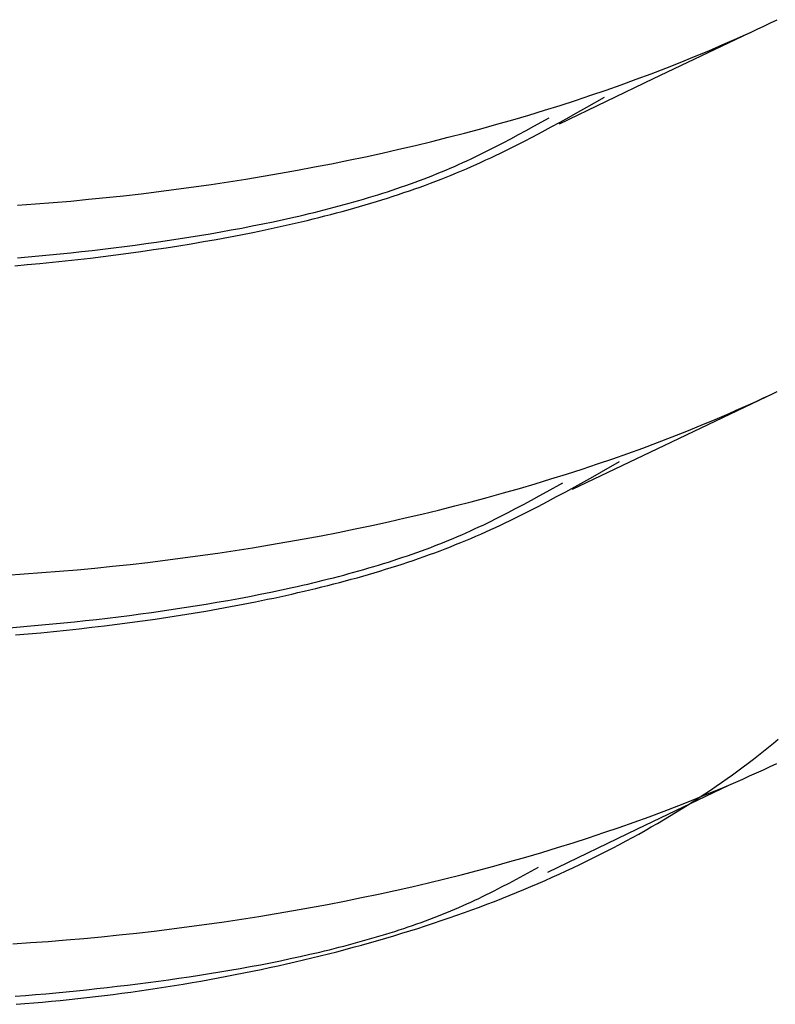
# Model space of a CAD drawing. Units: millimetres. Extents: x 0 to 841, y 0 to 594.
# Drawn here: x 302 to 303, y 458 to 459 of the extents above; entities that cross this region are included whole.
import ezdxf

# ---------------------------------------------------------------- set-up
doc = ezdxf.new("R2010")
doc.units = ezdxf.units.MM
doc.layers.add('SLD-0', color=179, linetype='Continuous')

msp = doc.modelspace()

# ---------------------------------------------------------------- linework, layer by layer
at = {"layer": 'SLD-0'}
for p, q in [((302.92616, 458.95749), (302.9303, 458.95945)), ((302.9303, 458.95945), (302.9344, 458.96143)), ((302.85803, 458.92505), (302.91729, 458.9534)), ((302.9136, 458.95169), (302.91781, 458.95361)), ((302.91781, 458.95361), (302.922, 458.95554)), ((302.922, 458.95554), (302.92616, 458.95749)), ((302.89213, 458.94229), (302.9008, 458.94601)), ((302.9008, 458.94601), (302.90509, 458.94789)), ((302.90509, 458.94789), (302.90936, 458.94978)), ((302.90936, 458.94978), (302.9136, 458.95169)), ((302.88336, 458.93863), (302.89213, 458.94229)), ((302.86554, 458.93149), (302.8745, 458.93503)), ((302.8745, 458.93503), (302.88336, 458.93863)), ((302.84734, 458.9246), (302.85648, 458.92802)), ((302.85648, 458.92802), (302.86554, 458.93149)), ((302.79988, 458.89716), (302.85803, 458.92505)), ((302.8381, 458.92125), (302.84734, 458.9246)), ((302.81938, 458.91474), (302.82878, 458.91796)), ((302.82878, 458.91796), (302.8381, 458.92125)), ((302.80032, 458.9085), (302.80989, 458.91158)), ((302.80989, 458.91158), (302.81938, 458.91474)), ((302.81681, 458.9074), (302.82773, 458.91359)), ((302.78095, 458.90252), (302.79067, 458.90548)), ((302.79067, 458.90548), (302.80032, 458.9085)), ((302.80583, 458.90124), (302.81133, 458.90432)), ((302.81133, 458.90432), (302.81681, 458.9074)), ((302.76129, 458.89682), (302.77115, 458.89964)), ((302.77115, 458.89964), (302.78095, 458.90252)), ((302.78414, 458.89557), (302.79356, 458.90077)), ((302.79476, 458.89515), (302.80031, 458.89819)), ((302.80031, 458.89819), (302.80583, 458.90124)), ((302.73129, 458.88879), (302.74135, 458.8914)), ((302.74135, 458.8914), (302.75135, 458.89408)), ((302.75135, 458.89408), (302.76129, 458.89682)), ((302.77465, 458.89041), (302.77941, 458.89299)), ((302.77941, 458.89299), (302.78414, 458.89557)), ((302.78355, 458.88915), (302.78918, 458.89214)), ((302.78918, 458.89214), (302.79476, 458.89515)), ((302.71097, 458.88378), (302.72116, 458.88625)), ((302.72116, 458.88625), (302.73129, 458.88879)), ((302.76021, 458.88281), (302.76506, 458.88532)), ((302.76506, 458.88532), (302.76987, 458.88786)), ((302.76987, 458.88786), (302.77465, 458.89041)), ((302.77501, 458.88473), (302.77787, 458.88619)), ((302.77787, 458.88619), (302.78355, 458.88915)), ((302.68007, 458.87679), (302.69043, 458.87905)), ((302.69043, 458.87905), (302.70073, 458.88138)), ((302.70073, 458.88138), (302.71097, 458.88378)), ((302.75034, 458.87789), (302.75283, 458.87911)), ((302.75283, 458.87911), (302.7553, 458.88034)), ((302.7553, 458.88034), (302.75776, 458.88157)), ((302.75776, 458.88157), (302.76021, 458.88281)), ((302.76049, 458.87756), (302.76343, 458.87897)), ((302.76343, 458.87897), (302.76635, 458.8804)), ((302.76635, 458.8804), (302.76925, 458.88183)), ((302.76925, 458.88183), (302.77214, 458.88328)), ((302.77214, 458.88328), (302.77501, 458.88473)), ((302.65922, 458.87249), (302.66967, 458.8746)), ((302.66967, 458.8746), (302.68007, 458.87679)), ((302.73766, 458.87197), (302.74023, 458.87313)), ((302.74023, 458.87313), (302.74278, 458.8743)), ((302.74278, 458.8743), (302.74532, 458.87549)), ((302.74532, 458.87549), (302.74784, 458.87669)), ((302.74784, 458.87669), (302.75034, 458.87789)), ((302.74855, 458.87203), (302.75157, 458.8734)), ((302.75157, 458.8734), (302.75456, 458.87477)), ((302.75456, 458.87477), (302.75753, 458.87616)), ((302.75753, 458.87616), (302.76049, 458.87756)), ((302.62759, 458.86656), (302.63817, 458.86846)), ((302.63817, 458.86846), (302.64872, 458.87044)), ((302.64872, 458.87044), (302.65922, 458.87249)), ((302.72448, 458.86636), (302.72716, 458.86745)), ((302.72716, 458.86745), (302.72981, 458.86856)), ((302.72981, 458.86856), (302.73245, 458.86968)), ((302.73245, 458.86968), (302.73506, 458.87082)), ((302.73315, 458.86544), (302.73628, 458.86673)), ((302.73506, 458.87082), (302.73766, 458.87197)), ((302.73628, 458.86673), (302.73938, 458.86803)), ((302.73938, 458.86803), (302.74246, 458.86935)), ((302.74246, 458.86935), (302.74552, 458.87069)), ((302.74552, 458.87069), (302.74855, 458.87203)), ((302.58488, 458.85968), (302.59561, 458.86129)), ((302.59561, 458.86129), (302.6063, 458.86297)), ((302.6063, 458.86297), (302.61697, 458.86473)), ((302.61697, 458.86473), (302.62759, 458.86656)), ((302.70797, 458.86007), (302.71077, 458.86108)), ((302.71077, 458.86108), (302.71355, 458.86211)), ((302.71355, 458.86211), (302.71631, 458.86315)), ((302.71631, 458.86315), (302.71906, 458.86421)), ((302.71906, 458.86421), (302.72178, 458.86528)), ((302.72039, 458.86045), (302.72362, 458.86167)), ((302.72178, 458.86528), (302.72448, 458.86636)), ((302.72362, 458.86167), (302.72682, 458.86291)), ((302.72682, 458.86291), (302.73, 458.86417)), ((302.73, 458.86417), (302.73315, 458.86544)), ((302.54168, 458.85396), (302.55252, 458.85528)), ((302.55252, 458.85528), (302.56333, 458.85667)), ((302.56333, 458.85667), (302.57412, 458.85814)), ((302.57412, 458.85814), (302.58488, 458.85968)), ((302.69078, 458.85426), (302.69369, 458.85519)), ((302.69369, 458.85519), (302.69658, 458.85614)), ((302.69658, 458.85614), (302.69946, 458.85711)), ((302.69946, 458.85711), (302.70231, 458.85808)), ((302.70055, 458.85345), (302.70391, 458.85458)), ((302.70231, 458.85808), (302.70515, 458.85907)), ((302.70391, 458.85458), (302.70725, 458.85572)), ((302.70515, 458.85907), (302.70797, 458.86007)), ((302.70725, 458.85572), (302.71057, 458.85688)), ((302.71057, 458.85688), (302.71387, 458.85805)), ((302.71387, 458.85805), (302.71714, 458.85924)), ((302.71714, 458.85924), (302.72039, 458.86045)), ((302.47629, 458.84761), (302.48722, 458.84848)), ((302.48722, 458.84848), (302.49814, 458.84943)), ((302.49814, 458.84943), (302.50905, 458.85046)), ((302.50905, 458.85046), (302.51994, 458.85155)), ((302.51994, 458.85155), (302.53082, 458.85272)), ((302.53082, 458.85272), (302.54168, 458.85396)), ((302.66997, 458.84804), (302.67299, 458.84889)), ((302.67299, 458.84889), (302.67599, 458.84976)), ((302.67599, 458.84976), (302.67898, 458.85063)), ((302.67898, 458.85063), (302.68195, 458.85152)), ((302.68195, 458.85152), (302.68491, 458.85242)), ((302.68342, 458.84804), (302.68688, 458.84909)), ((302.68491, 458.85242), (302.68786, 458.85333)), ((302.68688, 458.84909), (302.69033, 458.85016)), ((302.68786, 458.85333), (302.69078, 458.85426)), ((302.69033, 458.85016), (302.69376, 458.85124)), ((302.69376, 458.85124), (302.69716, 458.85234)), ((302.69716, 458.85234), (302.70055, 458.85345)), ((302.46536, 458.84681), (302.47629, 458.84761)), ((302.64532, 458.84165), (302.64845, 458.84241)), ((302.64845, 458.84241), (302.65156, 458.84318)), ((302.65156, 458.84318), (302.65466, 458.84396)), ((302.65466, 458.84396), (302.65775, 458.84475)), ((302.65775, 458.84475), (302.66082, 458.84556)), ((302.66082, 458.84556), (302.66388, 458.84637)), ((302.66224, 458.84205), (302.66582, 458.84301)), ((302.66388, 458.84637), (302.66693, 458.8472)), ((302.66582, 458.84301), (302.66937, 458.84399)), ((302.66693, 458.8472), (302.66997, 458.84804)), ((302.66937, 458.84399), (302.67291, 458.84498)), ((302.67291, 458.84498), (302.67643, 458.84599)), ((302.67643, 458.84599), (302.67994, 458.84701)), ((302.67994, 458.84701), (302.68342, 458.84804)), ((302.61673, 458.8353), (302.62315, 458.83663)), ((302.62315, 458.83663), (302.62953, 458.83801)), ((302.62953, 458.83801), (302.63588, 458.83943)), ((302.63588, 458.83943), (302.63904, 458.84016)), ((302.63679, 458.83571), (302.64047, 458.83658)), ((302.63904, 458.84016), (302.64219, 458.8409)), ((302.64047, 458.83658), (302.64414, 458.83745)), ((302.64219, 458.8409), (302.64532, 458.84165)), ((302.64414, 458.83745), (302.64779, 458.83834)), ((302.64779, 458.83834), (302.65142, 458.83925)), ((302.65142, 458.83925), (302.65505, 458.84017)), ((302.65505, 458.84017), (302.65865, 458.8411)), ((302.65865, 458.8411), (302.66224, 458.84205)), ((302.58418, 458.8292), (302.59074, 458.83035)), ((302.59074, 458.83035), (302.59727, 458.83153)), ((302.59727, 458.83153), (302.60379, 458.83274)), ((302.60379, 458.83274), (302.61027, 458.834)), ((302.61027, 458.834), (302.61673, 458.8353)), ((302.61067, 458.83004), (302.61444, 458.83081)), ((302.61444, 458.83081), (302.61819, 458.8316)), ((302.61819, 458.8316), (302.62194, 458.83239)), ((302.62194, 458.83239), (302.62567, 458.8332)), ((302.62567, 458.8332), (302.62939, 458.83403)), ((302.62939, 458.83403), (302.6331, 458.83486)), ((302.6331, 458.83486), (302.63679, 458.83571)), ((302.54453, 458.8231), (302.55116, 458.82404)), ((302.55116, 458.82404), (302.55778, 458.825)), ((302.55778, 458.825), (302.5644, 458.826)), ((302.5644, 458.826), (302.57101, 458.82703)), ((302.57101, 458.82703), (302.5776, 458.8281)), ((302.57251, 458.82303), (302.58021, 458.82433)), ((302.5776, 458.8281), (302.58418, 458.8292)), ((302.58021, 458.82433), (302.58787, 458.82569)), ((302.58787, 458.82569), (302.59551, 458.82709)), ((302.59551, 458.82709), (302.60311, 458.82854)), ((302.60311, 458.82854), (302.61067, 458.83004)), ((302.49818, 458.81745), (302.50479, 458.81817)), ((302.50479, 458.81817), (302.5114, 458.81891)), ((302.5114, 458.81891), (302.51802, 458.81969)), ((302.51802, 458.81969), (302.52464, 458.8205)), ((302.52464, 458.8205), (302.53127, 458.82134)), ((302.53127, 458.82134), (302.5379, 458.8222)), ((302.53372, 458.8172), (302.54151, 458.81827)), ((302.5379, 458.8222), (302.54453, 458.8231)), ((302.54151, 458.81827), (302.54928, 458.81939)), ((302.54928, 458.81939), (302.55705, 458.82056)), ((302.55705, 458.82056), (302.56479, 458.82177)), ((302.56479, 458.82177), (302.57251, 458.82303)), ((302.46521, 458.81434), (302.4718, 458.8149)), ((302.4718, 458.8149), (302.47839, 458.81549)), ((302.47839, 458.81549), (302.48498, 458.81611)), ((302.48498, 458.81611), (302.49158, 458.81677)), ((302.48691, 458.81164), (302.49472, 458.81246)), ((302.49158, 458.81677), (302.49818, 458.81745)), ((302.49472, 458.81246), (302.50252, 458.81332)), ((302.50252, 458.81332), (302.51033, 458.81422)), ((302.51033, 458.81422), (302.51813, 458.81517)), ((302.51813, 458.81517), (302.52593, 458.81616)), ((302.52593, 458.81616), (302.53372, 458.8172)), ((302.46352, 458.80946), (302.47131, 458.81014)), ((302.47131, 458.81014), (302.47911, 458.81087)), ((302.47911, 458.81087), (302.48691, 458.81164)), ((302.86928, 458.70069), (302.93224, 458.73076)), ((302.92182, 458.72586), (302.926, 458.72779)), ((302.926, 458.72779), (302.93017, 458.72974)), ((302.93017, 458.72974), (302.9343, 458.7317)), ((302.90909, 458.72014), (302.91336, 458.72203)), ((302.91336, 458.72203), (302.9176, 458.72394)), ((302.9176, 458.72394), (302.92182, 458.72586)), ((302.88736, 458.71088), (302.89613, 458.71454)), ((302.89613, 458.71454), (302.9048, 458.71826)), ((302.9048, 458.71826), (302.90909, 458.72014)), ((302.8785, 458.70728), (302.88736, 458.71088)), ((302.86049, 458.70027), (302.86954, 458.70374)), ((302.86954, 458.70374), (302.8785, 458.70728)), ((302.80804, 458.67137), (302.86928, 458.70069)), ((302.8421, 458.6935), (302.85134, 458.69685)), ((302.85134, 458.69685), (302.86049, 458.70027)), ((302.82338, 458.68699), (302.83278, 458.69021)), ((302.83278, 458.69021), (302.8421, 458.6935)), ((302.81389, 458.68384), (302.82338, 458.68699)), ((302.82593, 458.68222), (302.83691, 458.68846)), ((302.79467, 458.67773), (302.80432, 458.68075)), ((302.80432, 458.68075), (302.81389, 458.68384)), ((302.81491, 458.67601), (302.82043, 458.67911)), ((302.82043, 458.67911), (302.82593, 458.68222)), ((302.77516, 458.67189), (302.78495, 458.67478)), ((302.78495, 458.67478), (302.79467, 458.67773)), ((302.79231, 458.66991), (302.80194, 458.67524)), ((302.80379, 458.66986), (302.80936, 458.67293)), ((302.80936, 458.67293), (302.81491, 458.67601)), ((302.74535, 458.66365), (302.75536, 458.66633)), ((302.75536, 458.66633), (302.76529, 458.66908)), ((302.76529, 458.66908), (302.77516, 458.67189)), ((302.78264, 458.66462), (302.78749, 458.66726)), ((302.78749, 458.66726), (302.79231, 458.66991)), ((302.79254, 458.6638), (302.79818, 458.66682)), ((302.79818, 458.66682), (302.80379, 458.66986)), ((302.72516, 458.6585), (302.73529, 458.66104)), ((302.73529, 458.66104), (302.74535, 458.66365)), ((302.77285, 458.6594), (302.77776, 458.662)), ((302.77776, 458.662), (302.78264, 458.66462)), ((302.7811, 458.65786), (302.78684, 458.66081)), ((302.78684, 458.66081), (302.79254, 458.6638)), ((302.70473, 458.65363), (302.71497, 458.65603)), ((302.71497, 458.65603), (302.72516, 458.6585)), ((302.76038, 458.65302), (302.7629, 458.65428)), ((302.7629, 458.65428), (302.7679, 458.65682)), ((302.7679, 458.65682), (302.77285, 458.6594)), ((302.77238, 458.6535), (302.7753, 458.65494)), ((302.7753, 458.65494), (302.77821, 458.65639)), ((302.77821, 458.65639), (302.7811, 458.65786)), ((302.67367, 458.64685), (302.68407, 458.64904)), ((302.68407, 458.64904), (302.69443, 458.6513)), ((302.69443, 458.6513), (302.70473, 458.65363)), ((302.74755, 458.64686), (302.75015, 458.64807)), ((302.75015, 458.64807), (302.75273, 458.64929)), ((302.75273, 458.64929), (302.7553, 458.65052)), ((302.7553, 458.65052), (302.75785, 458.65176)), ((302.7575, 458.64645), (302.76051, 458.64784)), ((302.75785, 458.65176), (302.76038, 458.65302)), ((302.76051, 458.64784), (302.76351, 458.64923)), ((302.76351, 458.64923), (302.76648, 458.65064)), ((302.76648, 458.65064), (302.76944, 458.65206)), ((302.76944, 458.65206), (302.77238, 458.6535)), ((302.64218, 458.64072), (302.65272, 458.64269)), ((302.65272, 458.64269), (302.66322, 458.64474)), ((302.66322, 458.64474), (302.67367, 458.64685)), ((302.73426, 458.641), (302.73696, 458.64215)), ((302.73696, 458.64215), (302.73964, 458.64331)), ((302.73964, 458.64331), (302.7423, 458.64448)), ((302.7423, 458.64448), (302.74494, 458.64566)), ((302.74494, 458.64566), (302.74755, 458.64686)), ((302.74524, 458.64105), (302.74834, 458.64238)), ((302.74834, 458.64238), (302.75141, 458.64372)), ((302.75141, 458.64372), (302.75447, 458.64508)), ((302.75447, 458.64508), (302.7575, 458.64645)), ((302.61031, 458.63523), (302.62097, 458.63698)), ((302.62097, 458.63698), (302.63159, 458.63881)), ((302.63159, 458.63881), (302.64218, 458.64072)), ((302.7176, 458.63443), (302.72043, 458.63549)), ((302.72043, 458.63549), (302.72324, 458.63656)), ((302.72324, 458.63656), (302.72603, 458.63765)), ((302.72603, 458.63765), (302.72879, 458.63876)), ((302.72879, 458.63876), (302.73154, 458.63987)), ((302.7294, 458.63463), (302.73262, 458.63588)), ((302.73154, 458.63987), (302.73426, 458.641)), ((302.73262, 458.63588), (302.73581, 458.63715)), ((302.73581, 458.63715), (302.73898, 458.63843)), ((302.73898, 458.63843), (302.74212, 458.63973)), ((302.74212, 458.63973), (302.74524, 458.64105)), ((302.56733, 458.62892), (302.57812, 458.63039)), ((302.57812, 458.63039), (302.58888, 458.63193)), ((302.58888, 458.63193), (302.59961, 458.63354)), ((302.59961, 458.63354), (302.61031, 458.63523)), ((302.70315, 458.62933), (302.70608, 458.63032)), ((302.70608, 458.63032), (302.70899, 458.63133)), ((302.70899, 458.63133), (302.71188, 458.63235)), ((302.71188, 458.63235), (302.71475, 458.63338)), ((302.71296, 458.62861), (302.7163, 458.62978)), ((302.71475, 458.63338), (302.7176, 458.63443)), ((302.7163, 458.62978), (302.71961, 458.63097)), ((302.71961, 458.63097), (302.7229, 458.63217)), ((302.7229, 458.63217), (302.72616, 458.63339)), ((302.72616, 458.63339), (302.7294, 458.63463)), ((302.51305, 458.62271), (302.52394, 458.6238)), ((302.52394, 458.6238), (302.53482, 458.62497)), ((302.53482, 458.62497), (302.54568, 458.62622)), ((302.54568, 458.62622), (302.55652, 458.62753)), ((302.55652, 458.62753), (302.56733, 458.62892)), ((302.68217, 458.62273), (302.68522, 458.62364)), ((302.68522, 458.62364), (302.68825, 458.62455)), ((302.68825, 458.62455), (302.69127, 458.62548)), ((302.69127, 458.62548), (302.69427, 458.62642)), ((302.69427, 458.62642), (302.69725, 458.62738)), ((302.69597, 458.62299), (302.69941, 458.62408)), ((302.69725, 458.62738), (302.70021, 458.62835)), ((302.69941, 458.62408), (302.70283, 458.62519)), ((302.70021, 458.62835), (302.70315, 458.62933)), ((302.70283, 458.62519), (302.70623, 458.62632)), ((302.70623, 458.62632), (302.7096, 458.62746)), ((302.7096, 458.62746), (302.71296, 458.62861)), ((302.45843, 458.61833), (302.46936, 458.61906)), ((302.46936, 458.61906), (302.4803, 458.61986)), ((302.4803, 458.61986), (302.49122, 458.62074)), ((302.49122, 458.62074), (302.50214, 458.62168)), ((302.50214, 458.62168), (302.51305, 458.62271)), ((302.66042, 458.61675), (302.66357, 458.61757)), ((302.66357, 458.61757), (302.66671, 458.6184)), ((302.66671, 458.6184), (302.66983, 458.61924)), ((302.66983, 458.61924), (302.67294, 458.6201)), ((302.67294, 458.6201), (302.67603, 458.62096)), ((302.67491, 458.61675), (302.67847, 458.61775)), ((302.67603, 458.62096), (302.67911, 458.62184)), ((302.67847, 458.61775), (302.68201, 458.61877)), ((302.67911, 458.62184), (302.68217, 458.62273)), ((302.68201, 458.61877), (302.68552, 458.6198)), ((302.68552, 458.6198), (302.68902, 458.62085)), ((302.68902, 458.62085), (302.6925, 458.62191)), ((302.6925, 458.62191), (302.69597, 458.62299)), ((302.63478, 458.61062), (302.63803, 458.61134)), ((302.63803, 458.61134), (302.64126, 458.61208)), ((302.64126, 458.61208), (302.64448, 458.61283)), ((302.64448, 458.61283), (302.64769, 458.61359)), ((302.64769, 458.61359), (302.65089, 458.61436)), ((302.65089, 458.61436), (302.65408, 458.61515)), ((302.65323, 458.61103), (302.65688, 458.61194)), ((302.65408, 458.61515), (302.65726, 458.61594)), ((302.65688, 458.61194), (302.66052, 458.61288)), ((302.65726, 458.61594), (302.66042, 458.61675)), ((302.66052, 458.61288), (302.66414, 458.61382)), ((302.66414, 458.61382), (302.66775, 458.61478)), ((302.66775, 458.61478), (302.67134, 458.61576)), ((302.67134, 458.61576), (302.67491, 458.61675)), ((302.60184, 458.60393), (302.60849, 458.60519)), ((302.60849, 458.60519), (302.61511, 458.60648)), ((302.61511, 458.60648), (302.6217, 458.60782)), ((302.6217, 458.60782), (302.62826, 458.6092)), ((302.62726, 458.60499), (302.63101, 458.60581)), ((302.62826, 458.6092), (302.63478, 458.61062)), ((302.63101, 458.60581), (302.63475, 458.60665)), ((302.63475, 458.60665), (302.63847, 458.6075)), ((302.63847, 458.6075), (302.64218, 458.60836)), ((302.64218, 458.60836), (302.64588, 458.60923)), ((302.64588, 458.60923), (302.64956, 458.61012)), ((302.64956, 458.61012), (302.65323, 458.61103)), ((302.56824, 458.59825), (302.57499, 458.59931)), ((302.57499, 458.59931), (302.58173, 458.60041)), ((302.58173, 458.60041), (302.58845, 458.60155)), ((302.58845, 458.60155), (302.59516, 458.60272)), ((302.59516, 458.60272), (302.60184, 458.60393)), ((302.59687, 458.59889), (302.60453, 458.60034)), ((302.60453, 458.60034), (302.61215, 458.60184)), ((302.61215, 458.60184), (302.61973, 458.60339)), ((302.61973, 458.60339), (302.6235, 458.60418)), ((302.6235, 458.60418), (302.62726, 458.60499)), ((302.5276, 458.59262), (302.53437, 458.59347)), ((302.53437, 458.59347), (302.54115, 458.59436)), ((302.54115, 458.59436), (302.54793, 458.59528)), ((302.54793, 458.59528), (302.55471, 458.59624)), ((302.55471, 458.59624), (302.56148, 458.59723)), ((302.55814, 458.59238), (302.56594, 458.59359)), ((302.56148, 458.59723), (302.56824, 458.59825)), ((302.56594, 458.59359), (302.57371, 458.59484)), ((302.57371, 458.59484), (302.58146, 458.59614)), ((302.58146, 458.59614), (302.58918, 458.59749)), ((302.58918, 458.59749), (302.59687, 458.59889)), ((302.46681, 458.58636), (302.47355, 458.58692)), ((302.47355, 458.58692), (302.48029, 458.58752)), ((302.48029, 458.58752), (302.48703, 458.58815)), ((302.48703, 458.58815), (302.49378, 458.58882)), ((302.49378, 458.58882), (302.50054, 458.58951)), ((302.50054, 458.58951), (302.50729, 458.59024)), ((302.50729, 458.59024), (302.51406, 458.591)), ((302.51113, 458.58609), (302.51898, 458.58703)), ((302.51406, 458.591), (302.52082, 458.59179)), ((302.51898, 458.58703), (302.52683, 458.58801)), ((302.52082, 458.59179), (302.5276, 458.59262)), ((302.52683, 458.58801), (302.53467, 458.58904)), ((302.53467, 458.58904), (302.54251, 458.59011)), ((302.54251, 458.59011), (302.55033, 458.59122)), ((302.55033, 458.59122), (302.55814, 458.59238)), ((302.46008, 458.58582), (302.46681, 458.58636)), ((302.46404, 458.5814), (302.47188, 458.58207)), ((302.47188, 458.58207), (302.47972, 458.58278)), ((302.47972, 458.58278), (302.48757, 458.58354)), ((302.48757, 458.58354), (302.49542, 458.58435)), ((302.49542, 458.58435), (302.50328, 458.5852)), ((302.50328, 458.5852), (302.51113, 458.58609)), ((302.92903, 458.51207), (302.93204, 458.51455)), ((302.93204, 458.51455), (302.935, 458.51705)), ((302.92288, 458.50713), (302.92598, 458.50959)), ((302.92598, 458.50959), (302.92903, 458.51207)), ((302.91332, 458.49982), (302.91655, 458.50224)), ((302.91655, 458.50224), (302.91974, 458.50468)), ((302.91974, 458.50468), (302.92288, 458.50713)), ((302.93001, 458.50004), (302.93417, 458.50199)), ((302.90674, 458.495), (302.91005, 458.4974)), ((302.91005, 458.4974), (302.91332, 458.49982)), ((302.91736, 458.49428), (302.9216, 458.49619)), ((302.9216, 458.49619), (302.92582, 458.49811)), ((302.92582, 458.49811), (302.93001, 458.50004)), ((302.89659, 458.48787), (302.90001, 458.49024)), ((302.90001, 458.49024), (302.9034, 458.49261)), ((302.90013, 458.48679), (302.9088, 458.49051)), ((302.9034, 458.49261), (302.90674, 458.495)), ((302.9088, 458.49051), (302.91309, 458.49239)), ((302.91309, 458.49239), (302.91736, 458.49428)), ((302.84815, 458.46157), (302.90447, 458.48867)), ((302.88964, 458.48318), (302.89314, 458.48552)), ((302.89137, 458.48313), (302.90013, 458.48679)), ((302.89314, 458.48552), (302.89659, 458.48787)), ((302.87354, 458.476), (302.8825, 458.47953)), ((302.87895, 458.47625), (302.88255, 458.47855)), ((302.8825, 458.47953), (302.89137, 458.48313)), ((302.88255, 458.47855), (302.88612, 458.48086)), ((302.88612, 458.48086), (302.88964, 458.48318)), ((302.85534, 458.4691), (302.86449, 458.47252)), ((302.86449, 458.47252), (302.87354, 458.476)), ((302.86794, 458.46945), (302.87165, 458.4717)), ((302.87165, 458.4717), (302.87532, 458.47397)), ((302.87532, 458.47397), (302.87895, 458.47625)), ((302.83678, 458.46246), (302.84611, 458.46575)), ((302.84611, 458.46575), (302.85534, 458.4691)), ((302.86043, 458.46499), (302.8642, 458.46721)), ((302.8642, 458.46721), (302.86794, 458.46945)), ((302.79283, 458.43485), (302.84815, 458.46157)), ((302.81789, 458.45609), (302.82738, 458.45924)), ((302.82738, 458.45924), (302.83678, 458.46246)), ((302.84889, 458.45841), (302.85277, 458.46058)), ((302.85277, 458.46058), (302.85662, 458.46278)), ((302.85662, 458.46278), (302.86043, 458.46499)), ((302.79867, 458.44998), (302.80832, 458.453)), ((302.80832, 458.453), (302.81789, 458.45609)), ((302.83705, 458.45198), (302.84103, 458.4541)), ((302.84103, 458.4541), (302.84498, 458.45625)), ((302.84498, 458.45625), (302.84889, 458.45841)), ((302.77916, 458.44414), (302.78895, 458.44703)), ((302.78895, 458.44703), (302.79867, 458.44998)), ((302.82491, 458.4457), (302.82899, 458.44777)), ((302.82899, 458.44777), (302.83304, 458.44987)), ((302.83304, 458.44987), (302.83705, 458.45198)), ((302.75936, 458.43858), (302.76929, 458.44133)), ((302.76929, 458.44133), (302.77916, 458.44414)), ((302.81246, 458.43958), (302.81664, 458.4416)), ((302.81664, 458.4416), (302.82079, 458.44364)), ((302.82079, 458.44364), (302.82491, 458.4457)), ((302.73929, 458.43329), (302.74935, 458.4359)), ((302.74935, 458.4359), (302.75936, 458.43858)), ((302.77795, 458.43297), (302.78701, 458.43789)), ((302.79972, 458.43362), (302.804, 458.43559)), ((302.804, 458.43559), (302.80825, 458.43757)), ((302.80825, 458.43757), (302.81246, 458.43958)), ((302.71897, 458.42828), (302.72916, 458.43075)), ((302.72916, 458.43075), (302.73929, 458.43329)), ((302.76882, 458.4281), (302.7734, 458.43053)), ((302.7734, 458.43053), (302.77795, 458.43297)), ((302.78669, 458.42783), (302.79107, 458.42974)), ((302.79107, 458.42974), (302.79541, 458.43167)), ((302.79541, 458.43167), (302.79972, 458.43362)), ((302.68808, 458.42129), (302.69843, 458.42355)), ((302.69843, 458.42355), (302.70873, 458.42588)), ((302.70873, 458.42588), (302.71897, 458.42828)), ((302.75722, 458.42213), (302.75956, 458.42331)), ((302.75956, 458.42331), (302.76421, 458.42569)), ((302.76421, 458.42569), (302.76882, 458.4281)), ((302.77337, 458.42223), (302.77784, 458.42407)), ((302.77784, 458.42407), (302.78228, 458.42594)), ((302.78228, 458.42594), (302.78669, 458.42783)), ((302.65672, 458.41494), (302.66722, 458.41699)), ((302.66722, 458.41699), (302.67767, 458.4191)), ((302.67767, 458.4191), (302.68808, 458.42129)), ((302.74526, 458.41638), (302.74769, 458.41751)), ((302.74769, 458.41751), (302.75009, 458.41865)), ((302.75009, 458.41865), (302.75248, 458.4198)), ((302.75248, 458.4198), (302.75486, 458.42096)), ((302.75486, 458.42096), (302.75722, 458.42213)), ((302.75517, 458.41504), (302.75976, 458.4168)), ((302.75976, 458.4168), (302.76433, 458.41859)), ((302.76433, 458.41859), (302.76886, 458.4204)), ((302.76886, 458.4204), (302.77337, 458.42223)), ((302.62497, 458.40923), (302.63559, 458.41107)), ((302.63559, 458.41107), (302.64618, 458.41297)), ((302.64618, 458.41297), (302.65672, 458.41494)), ((302.73029, 458.40988), (302.73284, 458.41093)), ((302.73284, 458.41093), (302.73537, 458.41199)), ((302.73537, 458.41199), (302.73787, 458.41307)), ((302.73787, 458.41307), (302.74036, 458.41416)), ((302.74036, 458.41416), (302.74282, 458.41526)), ((302.74119, 458.40987), (302.74588, 458.41157)), ((302.74282, 458.41526), (302.74526, 458.41638)), ((302.74588, 458.41157), (302.75054, 458.41329)), ((302.75054, 458.41329), (302.75517, 458.41504)), ((302.59288, 458.40418), (302.60361, 458.40579)), ((302.60361, 458.40579), (302.61431, 458.40748)), ((302.61431, 458.40748), (302.62497, 458.40923)), ((302.71458, 458.40385), (302.71725, 458.40482)), ((302.71725, 458.40482), (302.7199, 458.40581)), ((302.7199, 458.40581), (302.72252, 458.40681)), ((302.72214, 458.40329), (302.72694, 458.4049)), ((302.72252, 458.40681), (302.72513, 458.40782)), ((302.72513, 458.40782), (302.72772, 458.40884)), ((302.72694, 458.4049), (302.73172, 458.40653)), ((302.72772, 458.40884), (302.73029, 458.40988)), ((302.73172, 458.40653), (302.73647, 458.40819)), ((302.73647, 458.40819), (302.74119, 458.40987)), ((302.53882, 458.39722), (302.54968, 458.39847)), ((302.54968, 458.39847), (302.56052, 458.39978)), ((302.56052, 458.39978), (302.57133, 458.40118)), ((302.57133, 458.40118), (302.58212, 458.40264)), ((302.58212, 458.40264), (302.59288, 458.40418)), ((302.69543, 458.3974), (302.69821, 458.39828)), ((302.69821, 458.39828), (302.70098, 458.39918)), ((302.70098, 458.39918), (302.70374, 458.40009)), ((302.70263, 458.39707), (302.70755, 458.39859)), ((302.70374, 458.40009), (302.70648, 458.40101)), ((302.70648, 458.40101), (302.7092, 458.40195)), ((302.70755, 458.39859), (302.71244, 458.40013)), ((302.7092, 458.40195), (302.7119, 458.40289)), ((302.7119, 458.40289), (302.71458, 458.40385)), ((302.71244, 458.40013), (302.7173, 458.4017)), ((302.7173, 458.4017), (302.72214, 458.40329)), ((302.4843, 458.39211), (302.49522, 458.39299)), ((302.49522, 458.39299), (302.50614, 458.39394)), ((302.50614, 458.39394), (302.51705, 458.39496)), ((302.51705, 458.39496), (302.52794, 458.39605)), ((302.52794, 458.39605), (302.53882, 458.39722)), ((302.67548, 458.39153), (302.67837, 458.39233)), ((302.67837, 458.39233), (302.68125, 458.39315)), ((302.68125, 458.39315), (302.68412, 458.39397)), ((302.68271, 458.39121), (302.68773, 458.39264)), ((302.68412, 458.39397), (302.68697, 458.39481)), ((302.68697, 458.39481), (302.6898, 458.39566)), ((302.68773, 458.39264), (302.69272, 458.39409)), ((302.6898, 458.39566), (302.69262, 458.39652)), ((302.69262, 458.39652), (302.69543, 458.3974)), ((302.69272, 458.39409), (302.69769, 458.39557)), ((302.69769, 458.39557), (302.70263, 458.39707)), ((302.46243, 458.39058), (302.47336, 458.39131)), ((302.47336, 458.39131), (302.4843, 458.39211)), ((302.65188, 458.3855), (302.65487, 458.38621)), ((302.65487, 458.38621), (302.65785, 458.38694)), ((302.65785, 458.38694), (302.66082, 458.38768)), ((302.66082, 458.38768), (302.66378, 458.38843)), ((302.66243, 458.38573), (302.66753, 458.38706)), ((302.66378, 458.38843), (302.66672, 458.38918)), ((302.66672, 458.38918), (302.66966, 458.38996)), ((302.66753, 458.38706), (302.67262, 458.38842)), ((302.66966, 458.38996), (302.67258, 458.39074)), ((302.67258, 458.39074), (302.67548, 458.39153)), ((302.67262, 458.38842), (302.67768, 458.38981)), ((302.67768, 458.38981), (302.68271, 458.39121)), ((302.62141, 458.37889), (302.62758, 458.38013)), ((302.62758, 458.38013), (302.63371, 458.38141)), ((302.63371, 458.38141), (302.6398, 458.38273)), ((302.63662, 458.37939), (302.64182, 458.38061)), ((302.6398, 458.38273), (302.64586, 458.38409)), ((302.64182, 458.38061), (302.647, 458.38186)), ((302.64586, 458.38409), (302.64887, 458.38479)), ((302.647, 458.38186), (302.65216, 458.38312)), ((302.64887, 458.38479), (302.65188, 458.3855)), ((302.65216, 458.38312), (302.65731, 458.38441)), ((302.65731, 458.38441), (302.66243, 458.38573)), ((302.59019, 458.37323), (302.59648, 458.37429)), ((302.59648, 458.37429), (302.60275, 458.37538)), ((302.60275, 458.37538), (302.609, 458.37652)), ((302.609, 458.37652), (302.61522, 458.37768)), ((302.61037, 458.37366), (302.61565, 458.37476)), ((302.61522, 458.37768), (302.62141, 458.37889)), ((302.61565, 458.37476), (302.62091, 458.37588)), ((302.62091, 458.37588), (302.62616, 458.37703)), ((302.62616, 458.37703), (302.6314, 458.3782)), ((302.6314, 458.3782), (302.63662, 458.37939)), ((302.55223, 458.36753), (302.55857, 458.3684)), ((302.55857, 458.3684), (302.56491, 458.3693)), ((302.56491, 458.3693), (302.57125, 458.37024)), ((302.57125, 458.37024), (302.57757, 458.3712)), ((302.57757, 458.3712), (302.58389, 458.3722)), ((302.5784, 458.36756), (302.58376, 458.36852)), ((302.58376, 458.36852), (302.58911, 458.3695)), ((302.58389, 458.3722), (302.59019, 458.37323)), ((302.58911, 458.3695), (302.59444, 458.3705)), ((302.59444, 458.3705), (302.59976, 458.37153)), ((302.59976, 458.37153), (302.60507, 458.37258)), ((302.60507, 458.37258), (302.61037, 458.37366)), ((302.50162, 458.36154), (302.50792, 458.3622)), ((302.50792, 458.3622), (302.51424, 458.36288)), ((302.51424, 458.36288), (302.52055, 458.36358)), ((302.52055, 458.36358), (302.52688, 458.36432)), ((302.52688, 458.36432), (302.53321, 458.36508)), ((302.53321, 458.36508), (302.53954, 458.36587)), ((302.53954, 458.36587), (302.54588, 458.36669)), ((302.54065, 458.36157), (302.54606, 458.36235)), ((302.54588, 458.36669), (302.55223, 458.36753)), ((302.54606, 458.36235), (302.55147, 458.36316)), ((302.55147, 458.36316), (302.55688, 458.36399)), ((302.55688, 458.36399), (302.56227, 458.36485)), ((302.56227, 458.36485), (302.56766, 458.36573)), ((302.56766, 458.36573), (302.57304, 458.36663)), ((302.57304, 458.36663), (302.5784, 458.36756)), ((302.4639, 458.35819), (302.47017, 458.35868)), ((302.47017, 458.35868), (302.47645, 458.3592)), ((302.47645, 458.3592), (302.48274, 458.35974)), ((302.48274, 458.35974), (302.48902, 458.36032)), ((302.48902, 458.36032), (302.49532, 458.36092)), ((302.49167, 458.35565), (302.49712, 458.35621)), ((302.49532, 458.36092), (302.50162, 458.36154)), ((302.49712, 458.35621), (302.50258, 458.35679)), ((302.50258, 458.35679), (302.50803, 458.3574)), ((302.50803, 458.3574), (302.51348, 458.35803)), ((302.51348, 458.35803), (302.51892, 458.35869)), ((302.51892, 458.35869), (302.52436, 458.35937)), ((302.52436, 458.35937), (302.52979, 458.36008)), ((302.52979, 458.36008), (302.53522, 458.36081)), ((302.53522, 458.36081), (302.54065, 458.36157)), ((302.46435, 458.35321), (302.46981, 458.35365)), ((302.46981, 458.35365), (302.47528, 458.35412)), ((302.47528, 458.35412), (302.48074, 458.3546)), ((302.48074, 458.3546), (302.48621, 458.35511)), ((302.48621, 458.35511), (302.49167, 458.35565))]:
    msp.add_line(p, q, dxfattribs=at)

doc.saveas('drawing.dxf')
